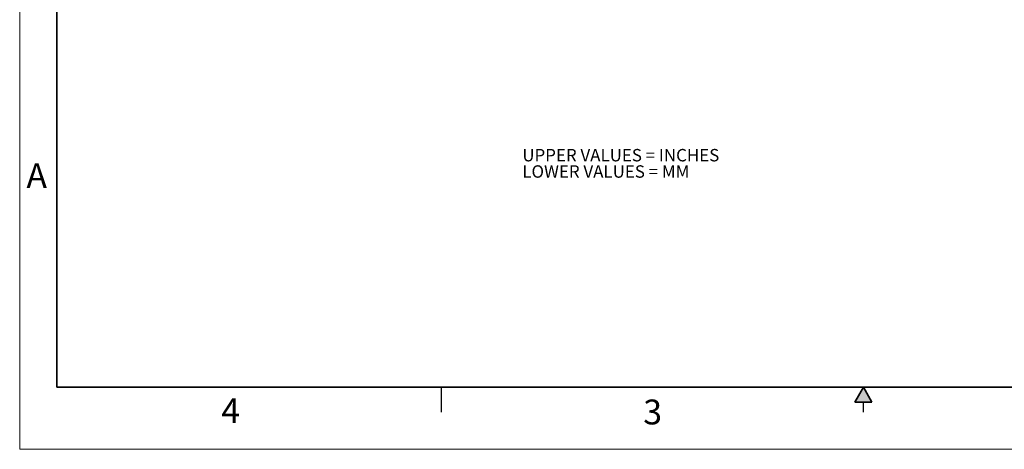
# Model space of a CAD drawing. Units: inches. Extents: x 0 to 17, y 0 to 11.
# Drawn here: x 0 to 9.9, y 0 to 4.3 of the extents above; entities that cross this region are included whole.
import ezdxf

# ---------------------------------------------------------------- set-up
doc = ezdxf.new("R2010")
doc.units = ezdxf.units.IN
doc.header["$MEASUREMENT"] = 0
doc.layers.add('FORMAT', color=7, linetype='Continuous')
doc.styles.add('SLDTEXTSTYLE0', font='TXT', dxfattribs={"width": 0.605})

# ---------------------------------------------------------------- blocks, each defined once
blk = doc.blocks.new('SW_NOTE_0_1')
at = {"layer": 'FORMAT', "color": 0, "char_height": 0.125, "attachment_point": 1, "style": 'SLDTEXTSTYLE0'}
for s, insert in [('UPPER VALUES = INCHES', (0, 0.1611)), ('LOWER VALUES = MM', (0, -0.0032))]:
    blk.add_mtext(s, dxfattribs=dict(at, insert=insert))

msp = doc.modelspace()

# ---------------------------------------------------------------- hatches: boundary and pattern name
at = {"linetype": 'Continuous'}
msp.add_hatch(color=7, dxfattribs=at).paths.add_polyline_path([(8.5866, 0.475), (8.5, 0.625), (8.4134, 0.475)], flags=0)

# ---------------------------------------------------------------- linework, layer by layer
at = {"color": 7, "linetype": 'Continuous', "lineweight": 18}
for p, q in [((0, 0), (0, 11)), ((17, 0), (0, 0))]:
    msp.add_line(p, q, dxfattribs=at)
at = {"color": 7, "linetype": 'Continuous', "lineweight": 35}
for p, q in [((0.375, 0.625), (0.375, 10.375)), ((16.625, 0.625), (0.375, 0.625)), ((16.625, 0.625), (6.375, 0.625)), ((8.5, 0.625), (8.4134, 0.475)), ((8.5, 0.625), (8.5866, 0.475)), ((8.5866, 0.475), (8.4134, 0.475))]:
    msp.add_line(p, q, dxfattribs=at)
at = {"color": 7, "linetype": 'Continuous', "lineweight": 25}
for p, q in [((4.25, 0.375), (4.25, 0.625)), ((6.375, 0.625), (9.75, 0.625)), ((8.5, 0.375), (8.5, 0.475))]:
    msp.add_line(p, q, dxfattribs=at)

# ---------------------------------------------------------------- block references
at = {"layer": 'FORMAT', "color": 7}
msp.add_blockref('SW_NOTE_0_1', (5.0638, 2.862), dxfattribs=at)

# ---------------------------------------------------------------- texts
at = {"color": 7, "linetype": 'Continuous', "lineweight": 0, "char_height": 0.25, "attachment_point": 1, "style": 'SLDTEXTSTYLE0'}
for s, insert in [('A', (0.0679, 2.8794)), ('4', (2.0309, 0.5137)), ('3', (6.2826, 0.5006))]:
    msp.add_mtext(s, dxfattribs=dict(at, insert=insert))

doc.saveas('drawing.dxf')
